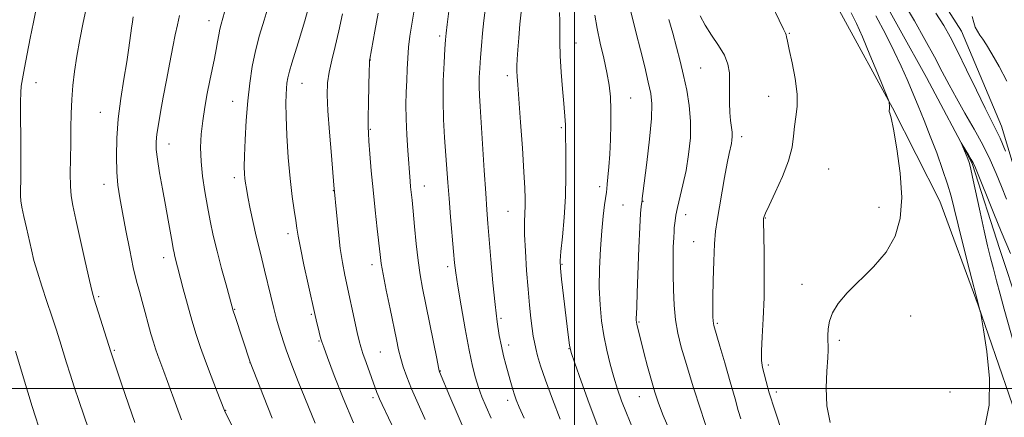
# Model space of a CAD drawing. Extents: x 2184800 to 2187700, y 297300 to 300200.
# Drawn here: x 2185835 to 2186128, y 299491 to 299610 of the extents above; entities that cross this region are included whole.
import ezdxf

# ---------------------------------------------------------------- set-up
doc = ezdxf.new("R2010")
doc.units = 0
doc.header["$MEASUREMENT"] = 0
for name, color, linetype, lineweight in [('BREAKLINE DTM HARD', 7, 'Continuous', 0), ('CONTOUR INDEX', 41, 'Continuous', 13), ('CONTOUR INTERMEDIATE', 44, 'Continuous', 0), ('GRID LINE', 7, 'Continuous', 0), ('SPOT ELEVATION DTM', 2, 'Continuous', 13)]:
    doc.layers.add(name, color=color, linetype=linetype, lineweight=lineweight)

msp = doc.modelspace()

# ---------------------------------------------------------------- linework, layer by layer
at = {"layer": 'BREAKLINE DTM HARD'}
for points in [[(2186032.922, 300000, 1089.53), (2186033.16, 299976.51, 1089.08), (2186046.75, 299952.43, 1088.26), (2186062.09, 299942.7, 1087.44), (2186075.79, 299929.26, 1086.46), (2186078.77, 299908.48, 1086.46), (2186067.43, 299891.57, 1085.59), (2186054.49, 299874.14, 1084.3), (2186044.16, 299852.42, 1083.43), (2186042.87, 299829.56, 1083.02), (2186039.93, 299801.39, 1082.51), (2186038.12, 299779.06, 1082.15), (2186037.85, 299752.46, 1081.17), (2186044.54, 299729.51, 1080.5), (2186047.57, 299712.98, 1079.68), (2186054.27, 299691.1, 1078.6), (2186066.31, 299671.3, 1077.83), (2186076.75, 299650.97, 1076.81), (2186089.23, 299621.05, 1076.6), (2186104.91, 299592.7, 1076.5), (2186118.49, 299567.02, 1075.83), (2186126.75, 299541.4, 1075.06), (2186132.43, 299524.32, 1074.75)], [(2186142.77, 299530.12, 1079), (2186134.49, 299554.14, 1079.77), (2186127.28, 299578.16, 1080.64), (2186115.32, 299606.48, 1081.05), (2186099.6, 299631.11, 1081.31), (2186088.17, 299658.36, 1082.23), (2186075.14, 299685.62, 1083.36), (2186067.86, 299703.25, 1083.92), (2186064.33, 299722.98, 1084.54), (2186053.92, 299745.96, 1084.95), (2186050.51, 299777.92, 1086.18), (2186052.46, 299813.55, 1087.31), (2186054.34, 299842.26, 1088.19), (2186059.3, 299859.24, 1089.32), (2186073.9, 299883.04, 1091.06), (2186080.93, 299894.14, 1093.78), (2186089.03, 299906.83, 1094.81), (2186095.53, 299918.47, 1097.07), (2186105.23, 299930.08, 1097.89)], [(2185986.49, 299773.06, 1094.06), (2186005.48, 299755.84, 1089.33), (2186021.25, 299737.06, 1087.07), (2186030.63, 299716.75, 1085.53), (2186041.47, 299682.59, 1083.48), (2186056.11, 299656.9, 1081.94), (2186067.59, 299633.91, 1081.22), (2186079.6, 299611.44, 1080.91), (2186094.76, 299583.63, 1079.94), (2186108.85, 299555.82, 1079.01), (2186120.25, 299524.84, 1078.04), (2186132.66, 299489.07, 1077.42), (2186156.38, 299465.96, 1076.5), (2186179.07, 299446.58, 1076.09), (2186193.3, 299433.67, 1075.57), (2186204.84, 299416.53, 1075.11), (2186209.36, 299389.88, 1074.85), (2186210.65, 299359, 1074.5), (2186210.92, 299332.4, 1074.39), (2186209.64, 299310.06, 1075.06)]]:
    msp.add_polyline3d(points, dxfattribs=at)
at = {"layer": 'CONTOUR INDEX', "flags": 128}
for points, elevation in [([(2185909.995, 299491.135), (2185907.382, 299497.761), (2185903.45, 299507.89), (2185898.957, 299521.471), (2185898.3999, 299523.192), (2185897.962, 299524.665), (2185896.225, 299530.866), (2185894.875, 299535.814), (2185893.5411, 299540.955), (2185892.436, 299545.623), (2185891.523, 299549.9431), (2185890.699, 299554.233), (2185889.903, 299558.723), (2185889.22, 299563.285), (2185888.776, 299567.702), (2185888.665, 299571.824), (2185888.859, 299575.774), (2185889.297, 299579.743), (2185889.917, 299583.854), (2185890.644, 299587.956), (2185891.4, 299591.829), (2185892.756, 299598.352), (2185893.2921, 299601.028), (2185893.711, 299603.357), (2185894.054, 299605.365), (2185894.375, 299607.0709), (2185894.748, 299608.62), (2185896.228, 299613.919)], 1110), ([(2185967.4779, 299486.947), (2185965.037, 299492.497), (2185962.89, 299497.582), (2185959.829, 299504.975), (2185959.747, 299505.245), (2185959.523, 299506.291), (2185958.985, 299508.948), (2185954.785, 299529.925), (2185954.06, 299533.921), (2185953.448, 299538.131), (2185952.882, 299543.112), (2185952.372, 299548.296), (2185951.948, 299552.833), (2185951.632, 299556.097), (2185951.227, 299560.101), (2185951.074, 299561.815), (2185950.359, 299570.951), (2185950.048, 299575.642), (2185949.845, 299580.34), (2185949.824, 299584.549), (2185949.929, 299588.31), (2185950.074, 299591.797), (2185950.198, 299595.163), (2185950.351, 299598.463), (2185950.607, 299601.732), (2185951.019, 299605.02), (2185952.127, 299612.146)], 1100), ([(2186017.271, 299488.32), (2186015.51, 299492.6), (2186014.049, 299496.366), (2186012.828, 299499.84), (2186011.731, 299503.378), (2186010.673, 299507.257), (2186009.68, 299511.431), (2186008.811, 299515.772), (2186008.119, 299520.212), (2186007.647, 299524.907), (2186007.437, 299530.074), (2186007.507, 299535.796), (2186007.787, 299541.624), (2186008.186, 299546.979), (2186008.617, 299551.379), (2186009.019, 299554.737), (2186009.532, 299558.473), (2186009.663, 299559.519), (2186009.805, 299560.856), (2186010.015, 299563.016), (2186010.269, 299566.03), (2186010.526, 299569.803), (2186010.742, 299574.18), (2186010.8779, 299578.766), (2186010.891, 299583.104), (2186010.738, 299586.891), (2186010.3639, 299590.431), (2186009.711, 299594.178), (2186008.765, 299598.445), (2186007.705, 299602.963), (2186006.752, 299607.319), (2186006.076, 299611.254)], 1090), ([(2186076.173, 299489.883), (2186075.238, 299494.872), (2186074.983, 299500.164), (2186075.166, 299505.16), (2186075.4639, 299509.107), (2186075.617, 299511.509), (2186075.626, 299512.904), (2186075.558, 299514.09), (2186075.4959, 299515.702), (2186075.592, 299517.748), (2186076.013, 299520.071), (2186076.942, 299522.568), (2186078.615, 299525.33), (2186081.28, 299528.497), (2186089.156, 299536.267), (2186092.895, 299540.676), (2186095.554, 299545.362), (2186097.067, 299550.633), (2186097.524, 299556.883), (2186097.073, 299564.203), (2186096.111, 299571.481), (2186095.095, 299577.302), (2186094.39, 299580.649), (2186093.998, 299582.088), (2186093.83, 299582.586), (2186093.798, 299582.943), (2186093.837, 299583.294), (2186093.885, 299583.614), (2186093.893, 299583.883), (2186093.844, 299584.384), (2186093.822, 299584.9559), (2186093.767, 299585.436), (2186093.378, 299586.441), (2186090.414, 299593.754), (2186088.054, 299599.496), (2186085.791, 299604.852), (2186084.015, 299608.801), (2186082.478, 299611.953)], 1080), ([(2186107.715, 299611.881), (2186110.03, 299608.193), (2186111.966, 299604.775), (2186114.109, 299600.588), (2186116.852, 299594.9841), (2186119.8061, 299588.884), (2186122.386, 299583.601), (2186125.501, 299577.424), (2186126.808, 299574.601), (2186128.435, 299570.767)], 1080), ([(2185840.3591, 299488.796), (2185839.491, 299491.513), (2185838.509, 299494.627), (2185837.191, 299498.914), (2185833.46, 299511.14)], 1120)]:
    msp.add_lwpolyline(points, dxfattribs=dict(at, elevation=elevation))
at = {"layer": 'CONTOUR INTERMEDIATE', "flags": 128}
for points, elevation in [([(2185855.287, 299487.973), (2185852.506, 299496.075), (2185851.032, 299500.447), (2185849.786, 299504.285), (2185848.72, 299507.685), (2185847.727, 299510.898), (2185846.705, 299514.162), (2185845.5821, 299517.663), (2185844.296, 299521.572), (2185842.827, 299525.9569), (2185841.333, 299530.467), (2185840.016, 299534.645), (2185839.016, 299538.178), (2185838.235, 299541.321), (2185836.738, 299547.893), (2185835.999, 299551.233), (2185835.431, 299554.006), (2185835.129, 299555.917), (2185835.031, 299557.451), (2185835.038, 299559.286), (2185835.064, 299561.987), (2185835.082, 299565.652), (2185835.082, 299570.265), (2185835.017, 299585.4029), (2185835.049, 299588.193), (2185835.2, 299590.134), (2185835.5539, 299592.308), (2185836.165, 299595.553), (2185836.9781, 299599.711), (2185837.9071, 299604.377), (2185838.872, 299609.155), (2185839.803, 299613.696)], 1118), ([(2185869.107, 299489.834), (2185867.147, 299495.358), (2185865.216, 299501.0579), (2185861.945, 299510.9039), (2185856.941, 299526.663), (2185856.356, 299528.8079), (2185855.548, 299532.229), (2185854.282, 299537.8241), (2185851.47, 299550.403), (2185850.57, 299554.5181), (2185850.067, 299557.45), (2185849.846, 299560.333), (2185849.801, 299564.04), (2185849.857, 299568.4119), (2185849.947, 299573.031), (2185850.025, 299577.551), (2185850.126, 299581.916), (2185850.306, 299586.143), (2185850.616, 299590.281), (2185851.091, 299594.508), (2185851.76, 299599.034), (2185852.637, 299603.981), (2185853.666, 299609.123), (2185854.778, 299614.144)], 1116), ([(2185922.828, 299489.628), (2185917.764, 299502.098), (2185915.531, 299507.713), (2185914.126, 299511.482), (2185913.329, 299513.898), (2185912.756, 299515.824), (2185912.0929, 299517.993), (2185911.31, 299520.622), (2185910.442, 299523.8), (2185909.528, 299527.534), (2185907.713, 299535.3), (2185906.873, 299538.667), (2185906.053, 299541.892), (2185905.207, 299545.406), (2185904.315, 299549.459), (2185903.461, 299553.578), (2185902.756, 299557.107), (2185902.28, 299559.576), (2185901.991, 299561.25), (2185901.816, 299562.577), (2185901.7, 299564.0189), (2185901.66, 299566.104), (2185901.7301, 299569.377), (2185901.937, 299574.156), (2185902.274, 299579.864), (2185902.725, 299585.7029), (2185903.289, 299591.044), (2185904.023, 299595.954), (2185904.997, 299600.672), (2185906.236, 299605.351), (2185907.578, 299609.802), (2185908.815, 299613.747)], 1108), ([(2185985.044, 299491.18), (2185983.551, 299494.45), (2185982.649, 299496.651), (2185982.034, 299498.442), (2185981.453, 299500.3619), (2185980.851, 299502.483), (2185979.57, 299507.161), (2185978.906, 299509.747), (2185978.249, 299512.5931), (2185977.613, 299515.833), (2185976.99, 299519.83), (2185976.364, 299525.004), (2185975.733, 299531.508), (2185975.14, 299538.424), (2185974.262, 299549.19), (2185973.942, 299553.268), (2185973.589, 299558.214), (2185973.142, 299564.95), (2185971.892, 299584.021), (2185971.692, 299587.371), (2185971.615, 299590.024), (2185971.652, 299592.658), (2185971.789, 299595.489), (2185972.01, 299598.623), (2185972.297, 299602.12), (2185972.645, 299605.868), (2185973.047, 299609.71), (2185973.4959, 299613.5841)], 1096), ([(2186028.406, 299487.3809), (2186026.503, 299491.9239), (2186025.078, 299495.624), (2186023.971, 299498.917), (2186022.947, 299502.414), (2186021.836, 299506.506), (2186020.737, 299510.7031), (2186019.192, 299516.754), (2186018.822, 299518.253), (2186018.6171, 299519.146), (2186018.501, 299519.761), (2186018.448, 299520.325), (2186018.448, 299521.036), (2186018.491, 299522.189), (2186018.5851, 299524.438), (2186018.74, 299528.53), (2186019.213, 299541.913), (2186019.471, 299548.127), (2186019.702, 299552.112), (2186019.89, 299554.206), (2186020.164, 299556.109), (2186020.216, 299556.584), (2186020.398, 299558.094), (2186021.553, 299567.366), (2186022.355, 299574.272), (2186022.944, 299580.498), (2186023.088, 299584.799), (2186022.771, 299587.974), (2186022.036, 299591.333), (2186020.951, 299595.827), (2186019.691, 299600.975), (2186018.458, 299605.939), (2186016.619, 299613.2)], 1088), ([(2186062.137, 299486.332), (2186059.675, 299493.575), (2186058.044, 299498.747), (2186057.102, 299502.113), (2186056.535, 299504.38), (2186056.095, 299506.238), (2186055.799, 299508.31), (2186055.731, 299511.205), (2186055.928, 299515.39), (2186056.252, 299520.773), (2186056.519, 299527.122), (2186056.594, 299534.065), (2186056.529, 299540.661), (2186056.351, 299550.084), (2186056.357, 299550.464), (2186056.388, 299550.763), (2186056.417, 299550.929), (2186056.512, 299551.274), (2186056.935, 299552.292), (2186057.998, 299554.561), (2186059.855, 299558.411), (2186062.0171, 299563.167), (2186063.835, 299567.9), (2186064.841, 299571.884), (2186065.277, 299575.195), (2186065.564, 299578.111), (2186065.9979, 299580.928), (2186066.376, 299584.018), (2186066.368, 299587.7749), (2186065.767, 299592.371), (2186064.838, 299597.1), (2186063.971, 299601.036), (2186063.458, 299603.497), (2186063.22, 299604.774), (2186063.084, 299605.401), (2186062.857, 299605.951), (2186062.262, 299607.146), (2186061.005, 299609.748), (2186058.943, 299614.166)], 1082), ([(2186098.401, 299614.525), (2186101.32, 299609.541), (2186104.435, 299604.044), (2186107.303, 299598.812), (2186109.621, 299594.4031), (2186111.654, 299590.485), (2186113.81, 299586.503), (2186116.369, 299582.048), (2186119.111, 299577.301), (2186121.69, 299572.59), (2186123.841, 299568.177), (2186125.63, 299564.063), (2186127.208, 299560.184), (2186128.718, 299556.442)], 1078), ([(2185882.934, 299490.687), (2185881.424, 299494.704), (2185878.838, 299502.068), (2185877.741, 299505.069), (2185875.942, 299509.8091), (2185875.234, 299511.781), (2185874.571, 299513.824), (2185873.859, 299516.266), (2185873.03, 299519.312), (2185872.132, 299522.677), (2185871.239, 299525.95), (2185870.4, 299528.902), (2185869.554, 299532.03), (2185868.611, 299536.015), (2185867.523, 299541.26), (2185866.396, 299547.073), (2185865.3761, 299552.489), (2185864.584, 299556.83), (2185864.028, 299560.577), (2185863.692, 299564.497), (2185863.57, 299569.188), (2185863.702, 299574.575), (2185864.14, 299580.4131), (2185864.891, 299586.425), (2185865.7909, 299592.221), (2185866.633, 299597.378), (2185867.256, 299601.569), (2185868.022, 299607.3841), (2185868.314, 299609.316), (2185868.588, 299610.813)], 1114), ([(2185901.416, 299481.912), (2185895.812, 299493.455), (2185893.417, 299499.484), (2185891.76, 299503.706), (2185890.075, 299508.123), (2185888.609, 299512.193), (2185887.31, 299516.13), (2185886.05, 299520.342), (2185884.748, 299525.053), (2185883.506, 299529.744), (2185880.979, 299539.378), (2185880.738, 299540.4101), (2185880.482, 299541.692), (2185880.133, 299543.614), (2185878.975, 299550.2), (2185878.182, 299554.626), (2185877.291, 299559.511), (2185876.436, 299564.2999), (2185875.776, 299568.359), (2185875.434, 299571.277), (2185875.399, 299573.529), (2185875.623, 299575.814), (2185876.065, 299578.715), (2185876.702, 299582.369), (2185877.516, 299586.799), (2185878.469, 299591.911), (2185879.458, 299597.141), (2185880.361, 299601.805), (2185881.095, 299605.429), (2185881.732, 299608.372), (2185882.381, 299611.1989)], 1112), ([(2185934.245, 299489.781), (2185931.146, 299497.107), (2185928.461, 299503.919), (2185926.4631, 299509.1961), (2185925.318, 299512.268), (2185924.7579, 299513.874), (2185924.408, 299515.104), (2185923.9761, 299516.789), (2185923.068, 299520.451), (2185922.76, 299521.744), (2185920.685, 299531.1449), (2185919.448, 299536.8471), (2185918.379, 299541.942), (2185917.724, 299545.377), (2185917.342, 299547.745), (2185916.995, 299550.048), (2185916.503, 299553.138), (2185915.908, 299557.2701), (2185915.306, 299562.549), (2185914.785, 299568.883), (2185914.385, 299575.402), (2185914.135, 299581.038), (2185914.05, 299584.999), (2185914.094, 299587.597), (2185914.216, 299589.4159), (2185914.389, 299590.986), (2185914.671, 299592.6149), (2185915.144, 299594.554), (2185915.861, 299596.9919), (2185917.756, 299603.019), (2185918.759, 299606.325), (2185919.69, 299609.559), (2185920.473, 299612.491)], 1106), ([(2185950.252, 299479.293), (2185942.728, 299495.188), (2185941.935, 299496.912), (2185941.533, 299497.871), (2185941.187, 299498.793), (2185937.947, 299507.743), (2185936.9919, 299510.433), (2185936.352, 299512.384), (2185935.87, 299514.193), (2185935.306, 299516.71), (2185931.666, 299533.729), (2185930.926, 299537.567), (2185930.2779, 299541.755), (2185929.701, 299546.603), (2185929.218, 299551.432), (2185928.385, 299560.594), (2185927.623, 299569.476), (2185927.062, 299576.365), (2185926.599, 299582.81), (2185926.386, 299587.568), (2185926.481, 299591.094), (2185926.918, 299594.264), (2185927.704, 299597.813), (2185928.726, 299601.907), (2185929.841, 299606.565), (2185930.917, 299611.679)], 1104), ([(2185955.527, 299490.739), (2185953.431, 299495.418), (2185951.503, 299499.876), (2185950.0531, 299503.491), (2185949.023, 299506.411), (2185948.2621, 299508.977), (2185947.624, 299511.554), (2185946.964, 299514.602), (2185945.081, 299523.773), (2185943.962, 299529.281), (2185943.03, 299534.029), (2185942.455, 299537.3), (2185942.098, 299539.906), (2185941.238, 299547.576), (2185940.626, 299553.172), (2185940.015, 299559.165), (2185939.4949, 299564.923), (2185939.088, 299569.938), (2185938.8, 299573.728), (2185938.632, 299576.104), (2185938.567, 299578.037), (2185938.585, 299580.789), (2185938.663, 299585.175), (2185938.768, 299590.214), (2185938.868, 299594.479), (2185938.938, 299596.9061), (2185938.984, 299597.881), (2185939.021, 299598.156), (2185940.562, 299606.517), (2185941.526, 299611.827)], 1102), ([(2185975.246, 299491.132), (2185973.691, 299494.568), (2185972.46, 299497.551), (2185971.45, 299500.316), (2185970.554, 299503.166), (2185969.657, 299506.664), (2185968.642, 299511.441), (2185967.448, 299517.785), (2185966.247, 299524.6131), (2185965.27, 299530.4971), (2185964.673, 299534.479), (2185964.325, 299537.467), (2185964.021, 299540.838), (2185963.126, 299551.164), (2185962.672, 299556.655), (2185962.313, 299561.378), (2185961.348, 299574.839), (2185961.038, 299580.193), (2185960.882, 299585.903), (2185960.953, 299591.735), (2185961.167, 299597.086), (2185961.402, 299601.26), (2185961.574, 299603.882), (2185961.762, 299605.868), (2185962.085, 299608.456), (2185962.616, 299612.505)], 1098), ([(2185995.739, 299490.8449), (2185993.466, 299496.851), (2185991.406, 299502.4821), (2185989.959, 299506.722), (2185989.051, 299509.722), (2185988.485, 299511.924), (2185988.086, 299513.762), (2185987.764, 299515.6289), (2185987.444, 299517.905), (2185987.072, 299520.92), (2185986.652, 299524.79), (2185986.207, 299529.579), (2185985.766, 299535.197), (2185985.397, 299540.939), (2185985.176, 299545.948), (2185985.148, 299549.601), (2185985.24, 299552.217), (2185985.348, 299554.35), (2185985.3791, 299556.601), (2185985.276, 299559.748), (2185984.991, 299564.618), (2185984.51, 299571.6), (2185983.944, 299579.348), (2185983.1091, 299590.465), (2185982.933, 299593), (2185982.862, 299594.63), (2185982.859, 299596.202), (2185982.936, 299598.173), (2185983.118, 299600.9), (2185983.415, 299604.553), (2185983.7729, 299608.564), (2185984.119, 299612.177)], 1094), ([(2186006.958, 299488.713), (2186004.438, 299495.485), (2186002.002, 299502.225), (2186000.098, 299507.573), (2185999.029, 299510.695), (2185998.5099, 299512.885), (2185998.108, 299515.962), (2185996.169, 299532.585), (2185995.827, 299535.849), (2185995.7741, 299538.072), (2185995.99, 299540.806), (2185996.426, 299545.221), (2185996.933, 299550.958), (2185997.334, 299557.273), (2185997.5, 299563.46), (2185997.497, 299568.947), (2185997.389, 299577.47), (2185997.352, 299578.607), (2185997.259, 299579.926), (2185996.824, 299584.938), (2185996.466, 299589.283), (2185996.097, 299594.307), (2185995.819, 299599.182), (2185995.7, 299603.259), (2185995.6751, 299606.6051), (2185995.641, 299609.469), (2185995.523, 299612.057)], 1092), ([(2186039.467, 299487.931), (2186037.643, 299493.57), (2186035.438, 299500.488), (2186033.371, 299507.135), (2186031.85, 299512.352), (2186030.8351, 299516.5391), (2186030.178, 299520.49), (2186029.749, 299524.819), (2186029.496, 299529.428), (2186029.39, 299534.044), (2186029.399, 299538.385), (2186029.48, 299542.143), (2186029.588, 299545.003), (2186029.687, 299546.787), (2186029.781, 299547.873), (2186030.009, 299549.953), (2186030.255, 299551.616), (2186030.717, 299553.919), (2186032.351, 299560.708), (2186033.265, 299565.014), (2186034.044, 299569.757), (2186034.55, 299574.716), (2186034.644, 299579.6501), (2186034.241, 299584.368), (2186033.466, 299588.881), (2186032.498, 299593.254), (2186031.482, 299597.542), (2186030.426, 299601.757), (2186029.309, 299605.907), (2186028.129, 299609.958)], 1086), ([(2186049.546, 299490.943), (2186048.836, 299493.452), (2186047.883, 299496.906), (2186046.447, 299501.978), (2186044.807, 299507.688), (2186043.3689, 299512.643), (2186041.544, 299518.788), (2186041.439, 299519.344), (2186041.358, 299520.129), (2186041.288, 299521.395), (2186041.245, 299523.566), (2186041.256, 299527.107), (2186041.342, 299532.2051), (2186041.505, 299537.943), (2186041.746, 299543.125), (2186042.07, 299546.929), (2186042.517, 299550.03), (2186044.772, 299562.853), (2186045.541, 299567.1189), (2186046.112, 299570.015), (2186046.775, 299572.995), (2186046.959, 299574.042), (2186047.039, 299575.131), (2186046.979, 299576.388), (2186046.503, 299579.85), (2186046.294, 299582.24), (2186046.224, 299585.12), (2186046.264, 299591.293), (2186046.175, 299594.045), (2186045.749, 299596.647), (2186044.73, 299599.337), (2186042.9889, 299602.278), (2186040.895, 299605.335), (2186038.943, 299608.295), (2186037.5009, 299611.043)], 1084), ([(2186122.24, 299488.57), (2186123.608, 299495.054), (2186123.649, 299503.001), (2186122.835, 299511.058), (2186121.866, 299517.491), (2186121.288, 299521.053), (2186121.049, 299522.459), (2186120.942, 299522.916), (2186120.365, 299524.973), (2186117.729, 299535.2891), (2186115.955, 299542.296), (2186114.326, 299548.828), (2186113.161, 299553.625), (2186112.231, 299557.293), (2186111.173, 299560.905), (2186109.712, 299565.279), (2186107.941, 299570.205), (2186106.04, 299575.214), (2186104.167, 299579.921), (2186102.377, 299584.2759), (2186099.117, 299592.111), (2186097.406, 299596.036), (2186095.298, 299600.495), (2186092.646, 299605.707), (2186089.799, 299611.112)], 1078), ([(2186118.553, 299610.857), (2186118.964, 299609.081), (2186119.445, 299607.667), (2186120.068, 299606.46), (2186120.812, 299605.3441), (2186121.685, 299604.144), (2186122.828, 299602.45), (2186124.412, 299599.793), (2186126.516, 299595.943), (2186128.84, 299591.616)], 1082), ([(2186130.929, 299513.411), (2186128.074, 299523.677), (2186126.854, 299528.136), (2186125.788, 299532.111), (2186124.849, 299535.676), (2186123.993, 299538.993), (2186123.118, 299542.567), (2186122.106, 299546.987), (2186120.896, 299552.542), (2186118.65, 299563.037), (2186118.007, 299565.875), (2186117.59, 299567.377), (2186117.175, 299568.464), (2186115.189, 299573.21), (2186115.245, 299573.198), (2186117.4049, 299569.672), (2186118.238, 299568.276), (2186118.814, 299567.22), (2186119.464, 299565.747), (2186124.973, 299552.17), (2186127.155, 299546.824), (2186129.9, 299540.192)], 1076)]:
    msp.add_lwpolyline(points, dxfattribs=dict(at, elevation=elevation))
at = {"layer": 'GRID LINE', "flags": 128}
for points in [[(2186000, 300000), (2186000, 297500)], [(2187500, 299500), (2185000, 299500)]]:
    msp.add_lwpolyline(points, dxfattribs=at)
at = {"layer": 'SPOT ELEVATION DTM'}
for p in [(2185891.11, 299609.66, 1110.63), (2185959.9, 299605.04, 1098.32), (2186064.05, 299605.91, 1081.9), (2186000.5, 299603.02, 1091.22), (2185939.24, 299597.89, 1101.95), (2186037.58, 299595.55, 1084.98), (2185980.04, 299593.26, 1094.43), (2185839.61, 299591.16, 1117.42), (2185918.87, 299590.92, 1105.19), (2186016.75, 299586.57, 1089.18), (2186057.89, 299587.08, 1082.72), (2185898.17, 299585.57, 1108.76), (2185858.75, 299582.34, 1114.83), (2185996.14, 299577.72, 1092.19), (2185939.17, 299577.21, 1101.89), (2186049.83, 299575.05, 1083.56), (2185879.28, 299572.89, 1111.32), (2185898.67, 299562.83, 1108.46), (2186075.75, 299565.47, 1080.95), (2185859.83, 299560.89, 1114.6), (2185955.27, 299560.34, 1099.28), (2186007.58, 299560.14, 1090.4), (2185928.18, 299558.97, 1104.06), (2186014.47, 299554.73, 1089), (2186020.46, 299555.8, 1087.94), (2186090.8, 299554, 1080.82), (2185980.26, 299552.85, 1094.85), (2186033.17, 299551.81, 1085.42), (2186056.87, 299550.77, 1081.93), (2185914.66, 299546.14, 1106.47), (2186035.52, 299543.74, 1084.83), (2185877.65, 299538.96, 1112.53), (2185939.68, 299536.88, 1102.49), (2185996.32, 299537.02, 1091.87), (2185962.23, 299536.34, 1098.4), (2186067.84, 299531.05, 1080.63), (2185858.28, 299527.36, 1115.78), (2185898.77, 299523.63, 1109.92), (2185921.64, 299522.1, 1106.18), (2185978.1, 299520.95, 1095.71), (2186019.3, 299519.83, 1087.84), (2186042.56, 299519.45, 1083.79), (2186100.18, 299521.63, 1078.87), (2185923.95, 299514.16, 1106.12), (2185980.42, 299512.93, 1095.52), (2186078.93, 299514.39, 1079.69), (2185862.94, 299511.36, 1115.84), (2185942.21, 299510.87, 1103.01), (2185998.43, 299511.84, 1092.03), (2185903.4, 299507.68, 1110.02), (2185960.06, 299505.17, 1099.94), (2186057.82, 299506.97, 1081.64), (2186060.13, 299499, 1081.54), (2186111.92, 299498.99, 1079.21), (2185940.05, 299497.22, 1104.32), (2185980.12, 299496.44, 1096.47), (2186019.31, 299497.55, 1088.84), (2185896.07, 299493.51, 1111.96)]:
    msp.add_point(p, dxfattribs=at)

doc.saveas('drawing.dxf')
